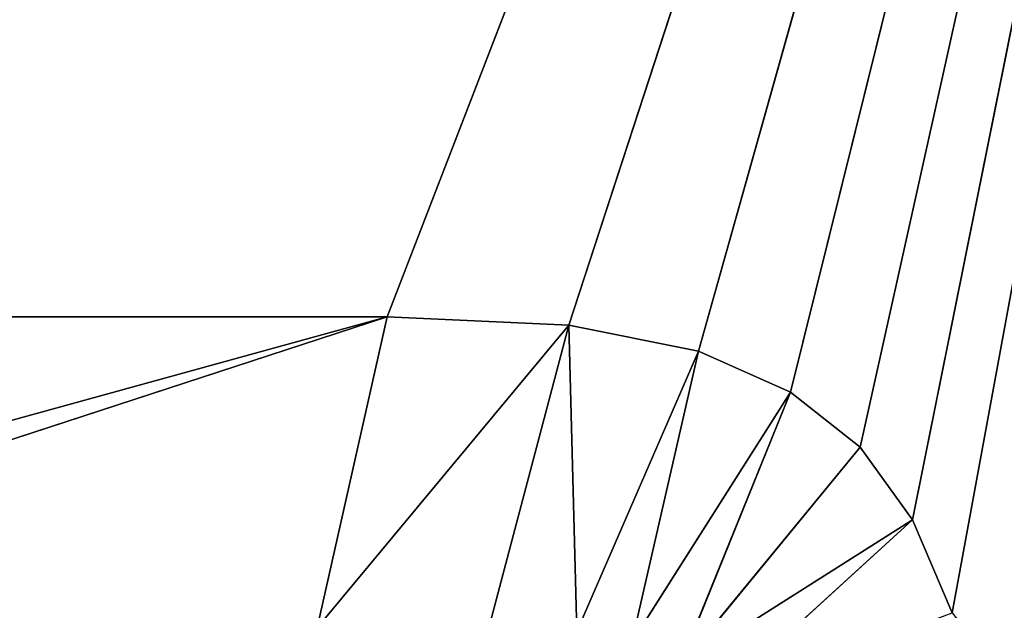
# Model space of a CAD drawing. Units: millimetres. Extents: x -900 to 902, y -842 to 798.
# Drawn here: x -238 to -230, y -296 to -291 of the extents above; entities that cross this region are included whole.
import ezdxf

# ---------------------------------------------------------------- set-up
doc = ezdxf.new("R2010")
doc.units = ezdxf.units.MM
doc.header["$LTSCALE"] = 25.4
doc.layers.get('0').update_dxf_attribs({"true_color": 0xffffff})

# ---------------------------------------------------------------- blocks, each defined once
blk = doc.blocks.new('002609 3D STL.STL')
at = {"color": 27, "true_color": 0x8f4e35}
for p, q in [((675.0959, -1099.6865, 700), (684.9139, -1074.2701, 700)), ((675.0959, -1099.6865, 700), (684.9139, -1074.2701, 700)), ((684.9139, -1074.2701, 700), (676.6061, -1099.7576, 700)), ((684.9139, -1074.2701, 700), (676.6061, -1099.7576, 700)), ((677.6807, -1099.9723, 700), (684.9139, -1074.2701, 700)), ((677.6807, -1099.9723, 700), (684.9139, -1074.2701, 700)), ((678.4448, -1100.3136, 700), (684.9139, -1074.2701, 700)), ((678.4448, -1100.3136, 700), (684.9139, -1074.2701, 700)), ((679.0251, -1100.7703, 700), (684.9139, -1074.2701, 700)), ((679.0251, -1100.7703, 700), (684.9139, -1074.2701, 700)), ((679.4586, -1101.3733, 700), (684.9139, -1074.2701, 700)), ((679.4586, -1101.3733, 700), (684.9139, -1074.2701, 700)), ((679.7885, -1102.1459, 700), (684.9139, -1074.2701, 700)), ((679.7885, -1102.1459, 700), (684.9139, -1074.2701, 700)), ((675.0959, -1099.6865, 700), (666.326, -1099.6865, 700)), ((666.326, -1099.6865, 700), (675.0959, -1099.6865, 701)), ((666.326, -1099.6865, 700), (675.0959, -1099.6865, 701)), ((666.326, -1099.6865, 701), (675.0959, -1099.6865, 701)), ((675.0959, -1099.6865, 700), (666.326, -1099.6865, 700)), ((666.326, -1099.6865, 701), (675.0959, -1099.6865, 701)), ((666.326, -1102.1052, 701), (675.0959, -1099.6865, 701)), ((666.326, -1102.1052, 701), (675.0959, -1099.6865, 701)), ((667.6957, -1102.1052, 701), (675.0959, -1099.6865, 701)), ((667.6957, -1102.1052, 701), (675.0959, -1099.6865, 701)), ((674.5146, -1102.2717, 701), (675.0959, -1099.6865, 701)), ((674.5146, -1102.2717, 701), (675.0959, -1099.6865, 701)), ((675.0959, -1099.6865, 700), (675.0959, -1099.6865, 701)), ((675.0959, -1099.6865, 701), (676.6061, -1099.7576, 701)), ((676.6061, -1099.7576, 701), (675.0959, -1099.6865, 700)), ((676.6061, -1099.7576, 701), (675.0959, -1099.6865, 700)), ((676.6061, -1099.7576, 700), (675.0959, -1099.6865, 700)), ((675.0959, -1099.6865, 700), (675.0959, -1099.6865, 701)), ((676.6061, -1099.7576, 700), (675.0959, -1099.6865, 700)), ((675.0959, -1099.6865, 701), (676.6061, -1099.7576, 701)), ((674.5146, -1102.2717, 701), (676.6061, -1099.7576, 701)), ((674.5146, -1102.2717, 701), (676.6061, -1099.7576, 701)), ((675.9406, -1102.2717, 701), (676.6061, -1099.7576, 701)), ((675.9406, -1102.2717, 701), (676.6061, -1099.7576, 701)), ((676.6061, -1099.7576, 701), (676.6061, -1099.7576, 700)), ((676.6061, -1099.7576, 701), (676.6061, -1099.7576, 700)), ((676.6061, -1099.7576, 701), (677.6807, -1099.9723, 701)), ((677.6807, -1099.9723, 701), (676.6061, -1099.7576, 700)), ((677.6807, -1099.9723, 701), (676.6061, -1099.7576, 700)), ((677.6807, -1099.9723, 700), (676.6061, -1099.7576, 700)), ((677.6807, -1099.9723, 700), (676.6061, -1099.7576, 700)), ((676.6061, -1099.7576, 701), (677.6807, -1099.9723, 701)), ((676.6061, -1099.7576, 701), (676.6709, -1102.3019, 701)), ((676.6061, -1099.7576, 701), (676.6709, -1102.3019, 701)), ((677.6807, -1099.9723, 701), (676.6709, -1102.3019, 701)), ((677.6807, -1099.9723, 701), (676.6709, -1102.3019, 701)), ((677.6807, -1099.9723, 701), (677.1279, -1102.391, 701)), ((677.6807, -1099.9723, 701), (677.1279, -1102.391, 701)), ((677.6807, -1099.9723, 700), (677.6807, -1099.9723, 701)), ((677.6807, -1099.9723, 701), (678.4448, -1100.3136, 701)), ((678.4448, -1100.3136, 701), (677.6807, -1099.9723, 700)), ((678.4448, -1100.3136, 701), (677.6807, -1099.9723, 700)), ((678.4448, -1100.3136, 700), (677.6807, -1099.9723, 700)), ((677.6807, -1099.9723, 700), (677.6807, -1099.9723, 701)), ((678.4448, -1100.3136, 700), (677.6807, -1099.9723, 700)), ((677.6807, -1099.9723, 701), (678.4448, -1100.3136, 701)), ((678.4448, -1100.3136, 701), (677.1279, -1102.391, 701)), ((678.4448, -1100.3136, 701), (677.1279, -1102.391, 701)), ((678.4448, -1100.3136, 701), (677.517, -1102.6073, 701)), ((678.4448, -1100.3136, 701), (677.517, -1102.6073, 701)), ((678.4448, -1100.3136, 701), (678.4448, -1100.3136, 700)), ((678.4448, -1100.3136, 701), (678.4448, -1100.3136, 700)), ((678.4448, -1100.3136, 701), (679.0251, -1100.7703, 701)), ((679.0251, -1100.7703, 701), (678.4448, -1100.3136, 700)), ((679.0251, -1100.7703, 701), (678.4448, -1100.3136, 700)), ((679.0251, -1100.7703, 700), (678.4448, -1100.3136, 700)), ((679.0251, -1100.7703, 700), (678.4448, -1100.3136, 700)), ((678.4448, -1100.3136, 701), (679.0251, -1100.7703, 701)), ((679.0251, -1100.7703, 701), (677.517, -1102.6073, 701)), ((679.0251, -1100.7703, 701), (677.517, -1102.6073, 701)), ((679.0251, -1100.7703, 700), (679.0251, -1100.7703, 701)), ((679.0251, -1100.7703, 701), (679.4586, -1101.3733, 701)), ((679.4586, -1101.3733, 701), (679.0251, -1100.7703, 700)), ((679.4586, -1101.3733, 701), (679.0251, -1100.7703, 700)), ((679.4586, -1101.3733, 700), (679.0251, -1100.7703, 700)), ((679.0251, -1100.7703, 700), (679.0251, -1100.7703, 701)), ((679.4586, -1101.3733, 700), (679.0251, -1100.7703, 700)), ((679.0251, -1100.7703, 701), (679.4586, -1101.3733, 701)), ((679.4586, -1101.3733, 701), (677.517, -1102.6073, 701)), ((679.4586, -1101.3733, 701), (677.517, -1102.6073, 701)), ((679.4586, -1101.3733, 701), (677.7814, -1102.9061, 701)), ((679.4586, -1101.3733, 701), (677.7814, -1102.9061, 701)), ((679.4586, -1101.3733, 701), (679.4586, -1101.3733, 700)), ((679.4586, -1101.3733, 701), (679.4586, -1101.3733, 700)), ((679.4586, -1101.3733, 701), (679.7885, -1102.1459, 701)), ((679.7885, -1102.1459, 701), (679.4586, -1101.3733, 700)), ((679.7885, -1102.1459, 701), (679.4586, -1101.3733, 700)), ((679.7885, -1102.1459, 700), (679.4586, -1101.3733, 700)), ((679.7885, -1102.1459, 700), (679.4586, -1101.3733, 700)), ((679.4586, -1101.3733, 701), (679.7885, -1102.1459, 701))]:
    blk.add_line(p, q, dxfattribs=at)
mesh = blk.add_polyface(dxfattribs=at)
corners = [(1200.1783, -1648.2, 680), (622.1783, -1648.2, 680), (622.1783, -8.2, 680)]
mesh.append_faces([[corners[k] for k in face] for face in [(0, 1, 2)]], dxfattribs={"color": 27})
mesh = blk.add_polyface(dxfattribs=at)
corners = [(1200.1783, -1648.2, 680), (622.1783, -8.2, 680), (1200.1783, -8.2, 680)]
mesh.append_faces([[corners[k] for k in face] for face in [(0, 1, 2)]], dxfattribs={"color": 27})
at = {"color": 253, "true_color": 0x9ea0a1}
mesh = blk.add_polyface(dxfattribs=at)
corners = [(684.9139, -1074.2701, 700), (664.7897, -1074.2701, 700), (666.326, -1099.6865, 700)]
mesh.append_faces([[corners[k] for k in face] for face in [(0, 1, 2)]], dxfattribs={"color": 253})
mesh = blk.add_polyface(dxfattribs=at)
corners = [(684.9139, -1074.2701, 700), (666.326, -1099.6865, 700), (675.0959, -1099.6865, 700)]
mesh.append_faces([[corners[k] for k in face] for face in [(0, 1, 2)]], dxfattribs={"color": 253})
mesh = blk.add_polyface(dxfattribs=at)
corners = [(684.9139, -1074.2701, 700), (675.0959, -1099.6865, 700), (676.6061, -1099.7576, 700)]
mesh.append_faces([[corners[k] for k in face] for face in [(0, 1, 2)]], dxfattribs={"color": 253})
mesh = blk.add_polyface(dxfattribs=at)
corners = [(684.9139, -1074.2701, 700), (676.6061, -1099.7576, 700), (677.6807, -1099.9723, 700)]
mesh.append_faces([[corners[k] for k in face] for face in [(0, 1, 2)]], dxfattribs={"color": 253})
mesh = blk.add_polyface(dxfattribs=at)
corners = [(684.9139, -1074.2701, 700), (677.6807, -1099.9723, 700), (678.4448, -1100.3136, 700)]
mesh.append_faces([[corners[k] for k in face] for face in [(0, 1, 2)]], dxfattribs={"color": 253})
mesh = blk.add_polyface(dxfattribs=at)
corners = [(684.9139, -1074.2701, 700), (678.4448, -1100.3136, 700), (679.0251, -1100.7703, 700)]
mesh.append_faces([[corners[k] for k in face] for face in [(0, 1, 2)]], dxfattribs={"color": 253})
mesh = blk.add_polyface(dxfattribs=at)
corners = [(684.9139, -1074.2701, 700), (679.0251, -1100.7703, 700), (679.4586, -1101.3733, 700)]
mesh.append_faces([[corners[k] for k in face] for face in [(0, 1, 2)]], dxfattribs={"color": 253})
mesh = blk.add_polyface(dxfattribs=at)
corners = [(684.9139, -1074.2701, 700), (679.4586, -1101.3733, 700), (679.7885, -1102.1459, 700)]
mesh.append_faces([[corners[k] for k in face] for face in [(0, 1, 2)]], dxfattribs={"color": 253})
mesh = blk.add_polyface(dxfattribs=at)
corners = [(684.9139, -1074.2701, 700), (679.7885, -1102.1459, 700), (684.9139, -1108.64, 700)]
mesh.append_faces([[corners[k] for k in face] for face in [(0, 1, 2)]], dxfattribs={"color": 253})
at = {"color": 27, "true_color": 0x8f4e35}
mesh = blk.add_polyface(dxfattribs=at)
corners = [(675.0959, -1099.6865, 701), (675.0959, -1099.6865, 700), (666.326, -1099.6865, 700)]
mesh.append_faces([[corners[k] for k in face] for face in [(0, 1, 2)]], dxfattribs={"color": 27})
mesh = blk.add_polyface(dxfattribs=at)
corners = [(675.0959, -1099.6865, 701), (666.326, -1099.6865, 700), (666.326, -1099.6865, 701)]
mesh.append_faces([[corners[k] for k in face] for face in [(0, 1, 2)]], dxfattribs={"color": 27})
mesh = blk.add_polyface(dxfattribs=at)
corners = [(675.0959, -1099.6865, 701), (666.326, -1099.6865, 701), (666.326, -1102.1052, 701)]
mesh.append_faces([[corners[k] for k in face] for face in [(0, 1, 2)]], dxfattribs={"color": 27})
mesh = blk.add_polyface(dxfattribs=at)
corners = [(675.0959, -1099.6865, 701), (666.326, -1102.1052, 701), (667.6957, -1102.1052, 701)]
mesh.append_faces([[corners[k] for k in face] for face in [(0, 1, 2)]], dxfattribs={"color": 27})
mesh = blk.add_polyface(dxfattribs=at)
corners = [(675.0959, -1099.6865, 701), (667.6957, -1102.1052, 701), (674.5146, -1102.2717, 701)]
mesh.append_faces([[corners[k] for k in face] for face in [(0, 1, 2)]], dxfattribs={"color": 27})
mesh = blk.add_polyface(dxfattribs=at)
corners = [(676.6061, -1099.7576, 701), (675.0959, -1099.6865, 701), (674.5146, -1102.2717, 701)]
mesh.append_faces([[corners[k] for k in face] for face in [(0, 1, 2)]], dxfattribs={"color": 27})
mesh = blk.add_polyface(dxfattribs=at)
corners = [(676.6061, -1099.7576, 701), (675.0959, -1099.6865, 700), (675.0959, -1099.6865, 701)]
mesh.append_faces([[corners[k] for k in face] for face in [(0, 1, 2)]], dxfattribs={"color": 27})
mesh = blk.add_polyface(dxfattribs=at)
corners = [(676.6061, -1099.7576, 701), (676.6061, -1099.7576, 700), (675.0959, -1099.6865, 700)]
mesh.append_faces([[corners[k] for k in face] for face in [(0, 1, 2)]], dxfattribs={"color": 27})
mesh = blk.add_polyface(dxfattribs=at)
corners = [(676.6061, -1099.7576, 701), (674.5146, -1102.2717, 701), (675.9406, -1102.2717, 701)]
mesh.append_faces([[corners[k] for k in face] for face in [(0, 1, 2)]], dxfattribs={"color": 27})
mesh = blk.add_polyface(dxfattribs=at)
corners = [(676.6709, -1102.3019, 701), (676.6061, -1099.7576, 701), (675.9406, -1102.2717, 701)]
mesh.append_faces([[corners[k] for k in face] for face in [(0, 1, 2)]], dxfattribs={"color": 27})
mesh = blk.add_polyface(dxfattribs=at)
corners = [(677.6807, -1099.9723, 701), (676.6061, -1099.7576, 700), (676.6061, -1099.7576, 701)]
mesh.append_faces([[corners[k] for k in face] for face in [(0, 1, 2)]], dxfattribs={"color": 27})
mesh = blk.add_polyface(dxfattribs=at)
corners = [(677.6807, -1099.9723, 701), (677.6807, -1099.9723, 700), (676.6061, -1099.7576, 700)]
mesh.append_faces([[corners[k] for k in face] for face in [(0, 1, 2)]], dxfattribs={"color": 27})
mesh = blk.add_polyface(dxfattribs=at)
corners = [(677.6807, -1099.9723, 701), (676.6061, -1099.7576, 701), (676.6709, -1102.3019, 701)]
mesh.append_faces([[corners[k] for k in face] for face in [(0, 1, 2)]], dxfattribs={"color": 27})
mesh = blk.add_polyface(dxfattribs=at)
corners = [(677.6807, -1099.9723, 701), (676.6709, -1102.3019, 701), (677.1279, -1102.391, 701)]
mesh.append_faces([[corners[k] for k in face] for face in [(0, 1, 2)]], dxfattribs={"color": 27})
mesh = blk.add_polyface(dxfattribs=at)
corners = [(678.4448, -1100.3136, 701), (677.6807, -1099.9723, 701), (677.1279, -1102.391, 701)]
mesh.append_faces([[corners[k] for k in face] for face in [(0, 1, 2)]], dxfattribs={"color": 27})
mesh = blk.add_polyface(dxfattribs=at)
corners = [(678.4448, -1100.3136, 701), (677.6807, -1099.9723, 700), (677.6807, -1099.9723, 701)]
mesh.append_faces([[corners[k] for k in face] for face in [(0, 1, 2)]], dxfattribs={"color": 27})
mesh = blk.add_polyface(dxfattribs=at)
corners = [(678.4448, -1100.3136, 701), (678.4448, -1100.3136, 700), (677.6807, -1099.9723, 700)]
mesh.append_faces([[corners[k] for k in face] for face in [(0, 1, 2)]], dxfattribs={"color": 27})
mesh = blk.add_polyface(dxfattribs=at)
corners = [(678.4448, -1100.3136, 701), (677.1279, -1102.391, 701), (677.517, -1102.6073, 701)]
mesh.append_faces([[corners[k] for k in face] for face in [(0, 1, 2)]], dxfattribs={"color": 27})
mesh = blk.add_polyface(dxfattribs=at)
corners = [(679.0251, -1100.7703, 701), (678.4448, -1100.3136, 701), (677.517, -1102.6073, 701)]
mesh.append_faces([[corners[k] for k in face] for face in [(0, 1, 2)]], dxfattribs={"color": 27})
mesh = blk.add_polyface(dxfattribs=at)
corners = [(679.0251, -1100.7703, 701), (678.4448, -1100.3136, 700), (678.4448, -1100.3136, 701)]
mesh.append_faces([[corners[k] for k in face] for face in [(0, 1, 2)]], dxfattribs={"color": 27})
mesh = blk.add_polyface(dxfattribs=at)
corners = [(679.0251, -1100.7703, 701), (679.0251, -1100.7703, 700), (678.4448, -1100.3136, 700)]
mesh.append_faces([[corners[k] for k in face] for face in [(0, 1, 2)]], dxfattribs={"color": 27})
mesh = blk.add_polyface(dxfattribs=at)
corners = [(679.4586, -1101.3733, 701), (679.0251, -1100.7703, 701), (677.517, -1102.6073, 701)]
mesh.append_faces([[corners[k] for k in face] for face in [(0, 1, 2)]], dxfattribs={"color": 27})
mesh = blk.add_polyface(dxfattribs=at)
corners = [(679.0251, -1100.7703, 701), (679.4586, -1101.3733, 701), (679.0251, -1100.7703, 700)]
mesh.append_faces([[corners[k] for k in face] for face in [(0, 1, 2)]], dxfattribs={"color": 27})
mesh = blk.add_polyface(dxfattribs=at)
corners = [(679.0251, -1100.7703, 700), (679.4586, -1101.3733, 701), (679.4586, -1101.3733, 700)]
mesh.append_faces([[corners[k] for k in face] for face in [(0, 1, 2)]], dxfattribs={"color": 27})
mesh = blk.add_polyface(dxfattribs=at)
corners = [(679.4586, -1101.3733, 701), (677.517, -1102.6073, 701), (677.7814, -1102.9061, 701)]
mesh.append_faces([[corners[k] for k in face] for face in [(0, 1, 2)]], dxfattribs={"color": 27})
mesh = blk.add_polyface(dxfattribs=at)
corners = [(679.7885, -1102.1459, 701), (679.4586, -1101.3733, 701), (677.7814, -1102.9061, 701)]
mesh.append_faces([[corners[k] for k in face] for face in [(0, 1, 2)]], dxfattribs={"color": 27})
mesh = blk.add_polyface(dxfattribs=at)
corners = [(679.4586, -1101.3733, 701), (679.7885, -1102.1459, 701), (679.4586, -1101.3733, 700)]
mesh.append_faces([[corners[k] for k in face] for face in [(0, 1, 2)]], dxfattribs={"color": 27})
mesh = blk.add_polyface(dxfattribs=at)
corners = [(679.4586, -1101.3733, 700), (679.7885, -1102.1459, 701), (679.7885, -1102.1459, 700)]
mesh.append_faces([[corners[k] for k in face] for face in [(0, 1, 2)]], dxfattribs={"color": 27})
mesh = blk.add_polyface(dxfattribs=at)
corners = [(674.5146, -1102.2717, 701), (667.6957, -1102.1052, 701), (671.072, -1102.2245, 701)]
mesh.append_faces([[corners[k] for k in face] for face in [(0, 1, 2)]], dxfattribs={"color": 27})

msp = doc.modelspace()

# ---------------------------------------------------------------- block references
at = {"color": 253, "true_color": 0x9ea0a1}
msp.add_blockref('002609 3D STL.STL', (-910, 806), dxfattribs=at)

doc.saveas('drawing.dxf')
